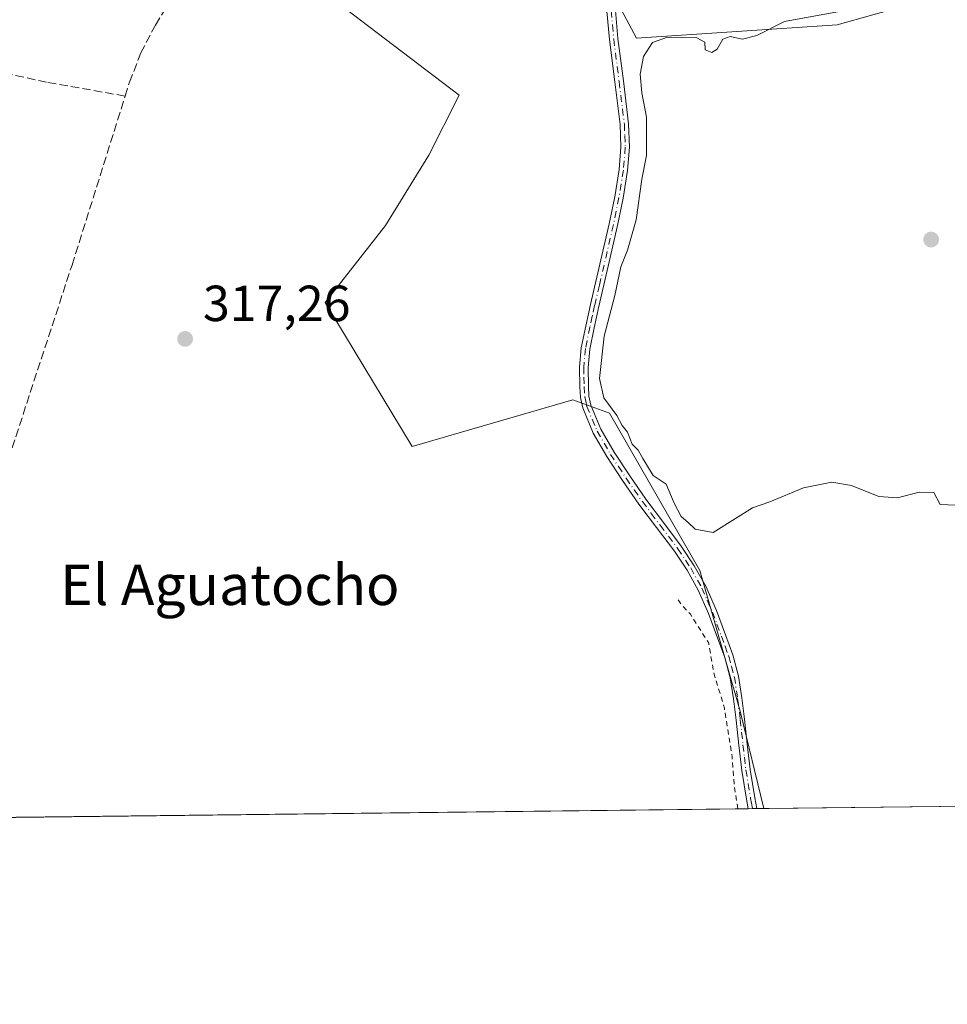
# Model space of a CAD drawing. Units: metres. Extents: x 580534 to 583992, y 4696511 to 4698865.
# Drawn here: x 583695 to 583878, y 4696511 to 4696706 of the extents above; entities that cross this region are included whole.
import ezdxf
from ezdxf.enums import TextEntityAlignment as Align

# ---------------------------------------------------------------- set-up
doc = ezdxf.new("R2010")
doc.units = ezdxf.units.M
doc.header["$MEASUREMENT"] = 0
for name, pattern in [('DGN Style 2', [1.6480167562047852, 0.988810053722871, -0.6592067024819142]), ('DGN Style 3', [2.307223458686699, 1.648016756204785, -0.6592067024819142]), ('DGN Style 4', [2.6384748266838614, 1.318413404963828, -0.6592067024819142, 0.001648016756204785, -0.6592067024819142])]:
    doc.linetypes.add(name, pattern=pattern)
for name, color, linetype, lineweight in [('Camino Cxs', 7, 'Continuous', 0), ('Camino eje', 30, 'DGN Style 4', 13), ('Comarca CxS', 21, 'Continuous', 0), ('Comunidad Autónoma CxS', 142, 'Continuous', 0), ('Corriente artificial lineal', 4, 'DGN Style 3', 13), ('Cultivos herbáceos CxS', 92, 'Continuous', 0), ('Curva de nivel auxiliar', 30, 'DGN Style 2', 0), ('Curva de nivel normal', 30, 'Continuous', 0), ('Municipio CxS', 4, 'Continuous', 0), ('Núcleo urbano CxS', 7, 'Continuous', 0), ('Provincia CxS', 1, 'Continuous', 0), ('Punto de cota en terreno', 7, 'Continuous', 0), ('Rótulo de punto de cota en terreno', 7, 'Continuous', 0), ('Texto cartográfico', 7, 'Continuous', 0)]:
    doc.layers.add(name, color=color, linetype=linetype, lineweight=lineweight)
doc.styles.add('Style-Arial', font='txt')

# ---------------------------------------------------------------- blocks, each defined once
blk = doc.blocks.new('*U7')
at = {"layer": 'Cultivos herbáceos CxS', "color": 92, "linetype": 'Continuous', "lineweight": 0}
for points in [[(583877.6767999995, 4696710.581800001, 319.9161000000022), (583856.5100999996, 4696704.628699999, 319.8944000000047), (583816.8224999999, 4696701.982799999, 319.4919999999984), (583810.8693000004, 4696713.227600001, 319.1542999999947)], [(583664.4093000004, 4696819.225500001, 315.9263999999966), (583709.5113000004, 4696803.449100001, 316.2378000000026), (583740.0673000002, 4696788.8321, 316.2976000000053), (583769.4601999996, 4696774.1303, 316.8991999999998), (583754.6453, 4696764.8215, 316.4946999999956), (583734.8015999999, 4696726.456800001, 316.9327000000048), (583781.7652000003, 4696690.738, 317.4208000000072), (583775.8119999999, 4696678.831700001, 317.499100000001), (583767.2130000005, 4696664.941099999, 317.4281000000047), (583755.3068000004, 4696649.727499999, 317.4192999999942), (583772.5048000002, 4696621.284700001, 317.5608000000066), (583804.2547000004, 4696630.5452, 318.7228999999934), (583811.5307999998, 4696627.899300001, 319.598800000007), (583829.3902000003, 4696596.810699999, 318.8378999999986), (583837.3277000003, 4696569.0294, 317.7167999999947), (583842.0414000005, 4696549.782199999, 318.1888999999938), (583688.4716999996, 4696547.971999999, 317.2246000000014)]]:
    blk.add_polyline3d(points, dxfattribs=at)
blk = doc.blocks.new('5PATER')
at = {"layer": 'Núcleo urbano CxS', "linetype": 'Continuous', "lineweight": 0}
h = blk.add_hatch(color=51, dxfattribs=at)
edge = h.paths.add_edge_path()
edge.add_ellipse((0, 0), major_axis=(-0.1095731443231308, -0.1110710700762829), ratio=0.9994222409660322, start_angle=0, end_angle=360)

msp = doc.modelspace()

# ---------------------------------------------------------------- linework, layer by layer
at = {"layer": 'Camino Cxs', "color": 7, "linetype": 'Continuous', "lineweight": 0, "extrusion": (-0.1844159280342795, -0.002178480471229249, 0.9828458779025795), "elevation": -117587.9867452641, "flags": 128}
msp.add_lwpolyline([(-4689325.763292002, 628368.2507053253), (-4689325.763292002, 628366.510738415)], dxfattribs=at)
at = {"layer": 'Camino Cxs', "color": 7, "linetype": 'Continuous', "lineweight": 0}
for points in [[(583812.6700999998, 4696707.450099999, 319.4557000000059), (583813.1700999998, 4696701.880100001, 319.2638000000007), (583814.2401000002, 4696693.520099999, 319.4637999999977), (583815.2901, 4696685.0601, 319.4747000000062), (583815.4600999998, 4696680.4301, 319.4704000000056), (583815.0900999998, 4696675.800100001, 319.4945000000007), (583814.2001, 4696670.3301, 319.6667000000016), (583813.1101000002, 4696664.950099999, 319.6984999999986), (583811.2500999998, 4696656.940099999, 319.7896000000038), (583809.3901000004, 4696648.970100001, 319.7902999999933), (583808.4501, 4696644.7301, 319.7345999999961), (583807.5900999998, 4696640.550100001, 319.6272000000026), (583807.2600999996, 4696636.890100001, 319.6177000000025), (583807.3201000001, 4696633.1601, 319.6377999999968), (583807.4401000004, 4696631.2501, 319.5617000000057), (583807.8300999999, 4696629.460100001, 319.4918999999936), (583809.8101000004, 4696624.690099999, 319.2314000000042), (583812.4200999998, 4696620.1801, 319.1569000000018), (583815.4901000002, 4696615.5101, 319.1141000000061), (583818.6801000005, 4696610.9101, 319.2418999999936), (583822.1700999998, 4696606.280099999, 319.4548999999971), (583825.7001, 4696601.5801, 319.1117999999988), (583828.2701000003, 4696597.7501, 319.0730999999942), (583830.5401, 4696593.6801, 318.7182999999932), (583832.6300999997, 4696588.9101, 318.3334000000032), (583834.4200999998, 4696584.100099999, 318.2725999999966), (583835.8701, 4696580.110099999, 318.2387000000017), (583837.0100999996, 4696575.940099999, 318.1068999999989), (583837.6700999998, 4696571.6601, 317.9645000000019), (583838.1901000004, 4696567.460100001, 318.0549000000028), (583838.7301000003, 4696562.460100001, 318.2073999999994), (583839.3000999996, 4696557.520099999, 318.2372000000032), (583840.2301000003, 4696551.9001, 318.3049000000028), (583840.6490000002, 4696549.765799999, 318.3310000000056), (583838.9390000004, 4696549.7456, 318.0100999999996), (583838.5800999999, 4696551.600099999, 317.9809999999998), (583837.6401000004, 4696557.280099999, 317.8597000000009), (583837.0500999996, 4696562.270099999, 317.8748000000051), (583836.5201000003, 4696567.2601, 317.8022999999957), (583836.0000999998, 4696571.4301, 317.7948000000033), (583835.3601000002, 4696575.5801, 317.8981000000058), (583834.2701000003, 4696579.600099999, 317.9513000000007), (583832.8400999998, 4696583.520099999, 317.9002999999939), (583831.0601000004, 4696588.280099999, 318.0804000000062), (583829.0301000001, 4696592.9301, 318.4137999999948), (583826.8300999999, 4696596.870100001, 318.8004999999976), (583824.3201000001, 4696600.610099999, 318.9009999999981), (583820.8201000001, 4696605.270099999, 318.9597000000067), (583817.3201000001, 4696609.920100001, 318.7878000000055), (583814.0900999998, 4696614.5601, 318.7045999999973), (583810.9801000003, 4696619.300100001, 318.7480000000069), (583808.2901, 4696623.950099999, 318.8796000000002), (583806.2100999998, 4696628.960100001, 319.395199999999), (583805.7701000003, 4696631.0101, 319.5840000000026), (583805.6401000004, 4696633.090100001, 319.7026000000042), (583805.5701000001, 4696636.960100001, 319.4651000000013), (583805.9200999998, 4696640.800100001, 319.3279000000039), (583806.8000999996, 4696645.0801, 319.4057999999932), (583807.7500999998, 4696649.340100001, 319.438599999994), (583809.6101000002, 4696657.3301, 319.4685999999929), (583811.4600999998, 4696665.3101, 319.3803999999946), (583812.5500999996, 4696670.630100001, 319.2186999999976), (583813.4101, 4696676.0001, 319.0948999999964), (583813.7701000003, 4696680.460100001, 319.0798000000068), (583813.6001000004, 4696684.9301, 319.0586999999941), (583812.5601000004, 4696693.3101, 319.026199999993), (583811.4901000002, 4696701.700099999, 319.0369000000064), (583810.9901000002, 4696707.3201, 319.3040000000037)], [(583838.9390000004, 4696549.7456, 318.0100999999996), (583838.5800999999, 4696551.600099999, 317.9809999999998), (583837.6401000004, 4696557.280099999, 317.8597000000009), (583837.0500999996, 4696562.270099999, 317.8748000000051), (583836.5201000003, 4696567.2601, 317.8022999999957), (583836.0000999998, 4696571.4301, 317.7948000000033), (583835.3601000002, 4696575.5801, 317.8981000000058), (583834.2701000003, 4696579.600099999, 317.9513000000007), (583832.8400999998, 4696583.520099999, 317.9002999999939), (583831.0601000004, 4696588.280099999, 318.0804000000062), (583829.0301000001, 4696592.9301, 318.4137999999948), (583826.8300999999, 4696596.870100001, 318.8004999999976), (583824.3201000001, 4696600.610099999, 318.9009999999981), (583820.8201000001, 4696605.270099999, 318.9597000000067), (583817.3201000001, 4696609.920100001, 318.7878000000055), (583814.0900999998, 4696614.5601, 318.7045999999973), (583810.9801000003, 4696619.300100001, 318.7480000000069), (583808.2901, 4696623.950099999, 318.8796000000002), (583806.2100999998, 4696628.960100001, 319.395199999999), (583805.7701000003, 4696631.0101, 319.5840000000026), (583805.6401000004, 4696633.090100001, 319.7026000000042), (583805.5701000001, 4696636.960100001, 319.4651000000013), (583805.9200999998, 4696640.800100001, 319.3279000000039), (583806.8000999996, 4696645.0801, 319.4057999999932), (583807.7500999998, 4696649.340100001, 319.438599999994), (583809.6101000002, 4696657.3301, 319.4685999999929), (583811.4600999998, 4696665.3101, 319.3803999999946), (583812.5500999996, 4696670.630100001, 319.2186999999976), (583813.4101, 4696676.0001, 319.0948999999964), (583813.7701000003, 4696680.460100001, 319.0798000000068), (583813.6001000004, 4696684.9301, 319.0586999999941), (583812.5601000004, 4696693.3101, 319.026199999993), (583811.4901000002, 4696701.700099999, 319.0369000000064), (583810.9901000002, 4696707.3201, 319.3040000000037)], [(583812.6700999998, 4696707.450099999, 319.4557000000059), (583813.1700999998, 4696701.880100001, 319.2638000000007), (583814.2401000002, 4696693.520099999, 319.4637999999977), (583815.2901, 4696685.0601, 319.4747000000062), (583815.4600999998, 4696680.4301, 319.4704000000056), (583815.0900999998, 4696675.800100001, 319.4945000000007), (583814.2001, 4696670.3301, 319.6667000000016), (583813.1101000002, 4696664.950099999, 319.6984999999986), (583811.2500999998, 4696656.940099999, 319.7896000000038), (583809.3901000004, 4696648.970100001, 319.7902999999933), (583808.4501, 4696644.7301, 319.7345999999961), (583807.5900999998, 4696640.550100001, 319.6272000000026), (583807.2600999996, 4696636.890100001, 319.6177000000025), (583807.3201000001, 4696633.1601, 319.6377999999968), (583807.4401000004, 4696631.2501, 319.5617000000057), (583807.8300999999, 4696629.460100001, 319.4918999999936), (583809.8101000004, 4696624.690099999, 319.2314000000042), (583812.4200999998, 4696620.1801, 319.1569000000018), (583815.4901000002, 4696615.5101, 319.1141000000061), (583818.6801000005, 4696610.9101, 319.2418999999936), (583822.1700999998, 4696606.280099999, 319.4548999999971), (583825.7001, 4696601.5801, 319.1117999999988), (583828.2701000003, 4696597.7501, 319.0730999999942), (583830.5401, 4696593.6801, 318.7182999999932), (583832.6300999997, 4696588.9101, 318.3334000000032), (583834.4200999998, 4696584.100099999, 318.2725999999966), (583835.8701, 4696580.110099999, 318.2387000000017), (583837.0100999996, 4696575.940099999, 318.1068999999989), (583837.6700999998, 4696571.6601, 317.9645000000019), (583838.1901000004, 4696567.460100001, 318.0549000000028), (583838.7301000003, 4696562.460100001, 318.2073999999994), (583839.3000999996, 4696557.520099999, 318.2372000000032), (583840.2301000003, 4696551.9001, 318.3049000000028), (583840.6490000002, 4696549.765799999, 318.3310000000056)]]:
    msp.add_polyline3d(points, dxfattribs=at)
at = {"layer": 'Camino eje', "color": 30, "linetype": 'DGN Style 4', "lineweight": 13}
msp.add_polyline3d([(583811.8300999999, 4696707.3851, 319.3834999999963), (583812.0800999999, 4696704.600099999, 319.2580000000016), (583812.3300999999, 4696701.790100001, 319.1380000000063), (583813.4001000002, 4696693.415100001, 319.2464000000036), (583814.4451000001, 4696684.995100001, 319.2664999999979), (583814.5301000001, 4696682.7601, 319.2531000000017), (583814.6151000002, 4696680.4451, 319.2752000000037), (583814.2500999998, 4696675.9001, 319.2942999999942), (583813.8051000005, 4696673.165100001, 319.3439999999973), (583813.3750999998, 4696670.4801, 319.4419999999955), (583812.8300999999, 4696667.790100001, 319.5166999999929), (583812.2851, 4696665.130100001, 319.527700000006), (583810.4301000005, 4696657.1351, 319.6288000000059), (583809.5000999998, 4696653.1501, 319.5985999999975), (583808.5701000001, 4696649.155099999, 319.6141999999964), (583808.1001000004, 4696647.0351, 319.6135999999969), (583807.6250999998, 4696644.905099999, 319.5626000000047), (583806.7550999997, 4696640.675100001, 319.4786000000022), (583806.4151, 4696636.925100001, 319.5424000000057), (583806.4501, 4696634.9901, 319.6091000000015), (583806.4801000003, 4696633.1251, 319.6692000000039), (583806.6051000003, 4696631.130100001, 319.5752999999968), (583806.8000999996, 4696630.235099999, 319.5050999999949), (583807.0201000003, 4696629.210100001, 319.4351000000024), (583809.0500999996, 4696624.3201, 319.0605000000069), (583811.7001, 4696619.7401, 318.9535999999935), (583813.2550999997, 4696617.370100001, 318.9468000000052), (583814.7901, 4696615.0351, 318.9122999999963), (583816.3850999996, 4696612.735099999, 318.9584000000032), (583818.0000999998, 4696610.415100001, 319.0124999999971), (583819.7500999998, 4696608.090100001, 319.1331000000064), (583821.4951, 4696605.7751, 319.2050000000018), (583825.0100999996, 4696601.095100001, 319.0063999999985), (583827.5500999996, 4696597.3101, 318.9443000000028), (583829.7851, 4696593.3051, 318.567200000005), (583830.8300999999, 4696590.920100001, 318.382500000007), (583831.8450999996, 4696588.595100001, 318.1956000000064), (583832.7401000002, 4696586.190099999, 318.0736000000034), (583833.6300999997, 4696583.8101, 318.0840999999928), (583834.3450999996, 4696581.850099999, 318.0804000000062), (583835.0701000001, 4696579.8551, 318.0924999999988), (583835.6151000002, 4696577.845100001, 318.0443999999989), (583836.1851000004, 4696575.7601, 318.0010000000038), (583836.8350999998, 4696571.545100001, 317.867499999993), (583837.3551000003, 4696567.360099999, 317.8864999999932), (583837.6250999998, 4696564.860099999, 317.9486999999936), (583837.8901000004, 4696562.3651, 318.0222000000067), (583838.1750999996, 4696559.895099999, 318.0326999999961), (583838.4700999996, 4696557.4001, 318.0478000000003), (583839.4051000001, 4696551.7501, 318.1426999999967), (583839.5850999998, 4696550.8201, 318.155899999998), (583839.7933, 4696549.755700001, 318.1704000000027)], dxfattribs=at)
at = {"layer": 'Comarca CxS', "color": 21, "linetype": 'Continuous', "lineweight": 0, "flags": 128}
msp.add_lwpolyline([(582501.7411000007, 4696533.983400002), (580560.4400006031, 4696511.099983014), (580538.2309000005, 4698438.088800001), (580533.7800006019, 4698824.269982987), (583960.8200006285, 4698864.689982987), (583988.6200006276, 4696551.509983012)], close=True, dxfattribs=at)
at = {"layer": 'Comunidad Autónoma CxS', "color": 142, "linetype": 'Continuous', "lineweight": 0, "flags": 128}
msp.add_lwpolyline([(582501.7411000007, 4696533.983400002), (580560.4400006031, 4696511.099983014), (580538.2309000005, 4698438.088800001), (580533.7800006019, 4698824.269982987), (583960.8200006285, 4698864.689982987), (583988.6200006276, 4696551.509983012)], close=True, dxfattribs=at)
at = {"layer": 'Corriente artificial lineal', "color": 4, "linetype": 'DGN Style 3', "lineweight": 13}
for points in [[(583715.7500999998, 4696690.520099999, 317.0366999999969), (583716.6101000002, 4696693.2501, 317.0337), (583718.8601000002, 4696699.040100001, 316.7749999999942), (583721.7301000003, 4696704.540100001, 316.6533999999957), (583739.7200999996, 4696734.370100001, 317.1794999999984)], [(583715.7500999998, 4696690.520099999, 317.0366999999969), (583700.2301000003, 4696693.280099999, 316.5602000000072), (583684.7100999998, 4696696.5801, 316.3978000000061)], [(583684.4903999995, 4696547.925000001, 316.9876999999979), (583686.5601000004, 4696580.9001, 316.7888999999996), (583686.9501, 4696590.220100001, 316.9603000000061), (583687.5500999996, 4696599.520099999, 316.8530000000028), (583688.5500999996, 4696605.6601, 316.8205000000016), (583689.8201000001, 4696610.0701, 316.8375999999989), (583705.2500999998, 4696657.1501, 316.9893000000012), (583715.7500999998, 4696690.520099999, 317.0366999999969)]]:
    msp.add_polyline3d(points, dxfattribs=at)
at = {"layer": 'Cultivos herbáceos CxS', "color": 92, "linetype": 'Continuous', "lineweight": 0, "extrusion": (-0.003196245264926063, -3.767713291264375e-05, 0.9999948912852706), "elevation": -1725.340996321299, "flags": 128}
msp.add_lwpolyline([(583836.9722128303, 4696549.683927631), (583686.5040440243, 4696547.910227628)], dxfattribs=at)
at = {"layer": 'Cultivos herbáceos CxS', "color": 92, "linetype": 'Continuous', "lineweight": 0, "extrusion": (-0.1540345352382602, -0.00182108019012928, 0.9880637862106243), "elevation": -98170.23992849658, "flags": 128}
msp.add_lwpolyline([(-4689319.575938932, 631738.1829018389), (-4689319.575938932, 631737.3182211234)], dxfattribs=at)
at = {"layer": 'Cultivos herbáceos CxS', "color": 92, "linetype": 'Continuous', "lineweight": 0, "extrusion": (-0.1539012794248343, -0.001816527760227876, 0.9880845593461601), "elevation": -98071.05256588019, "flags": 128}
msp.add_lwpolyline([(-4689331.94010178, 631662.67212567), (-4689331.940101779, 631661.8060463489)], dxfattribs=at)
at = {"layer": 'Cultivos herbáceos CxS', "color": 92, "linetype": 'Continuous', "lineweight": 0, "extrusion": (-0.1538383543295173, -0.001812072837655783, 0.9880943665102119), "elevation": -98013.38845342476, "flags": 128}
msp.add_lwpolyline([(-4689347.361578646, 631558.5366817957), (-4689347.361578647, 631557.1275081057)], dxfattribs=at)
at = {"layer": 'Cultivos herbáceos CxS', "color": 92, "linetype": 'Continuous', "lineweight": 0, "extrusion": (-0.03354146413214422, -0.0003953348458268036, 0.9994372486025482), "elevation": -21121.61683241389, "flags": 128}
msp.add_lwpolyline([(-4689342.644732239, 638850.5787283189), (-4689342.644732239, 638804.2929680672)], dxfattribs=at)
at = {"layer": 'Cultivos herbáceos CxS', "color": 92, "linetype": 'Continuous', "lineweight": 0}
for points in [[(583808.1089000005, 4696801.520099999, 317.2063999999955), (583827.4057999998, 4696795.248600001, 318.9121000000014), (583806.9006000003, 4696733.0714, 317.7357999999949), (583808.8849999999, 4696719.8422, 318.9156999999978), (583810.8693000004, 4696713.227600001, 319.1542999999947), (583816.8224999999, 4696701.982799999, 319.4919999999984), (583856.5100999996, 4696704.628699999, 319.8944000000047), (583877.6767999995, 4696710.581800001, 319.9161000000022), (583894.2133, 4696713.8891, 320.8371999999945), (583923.9790000003, 4696658.9879, 321.1187999999966), (583957.7133999999, 4696598.795100001, 321.0589999999939), (583925.9633, 4696572.3367, 320.2976000000053), (583920.0102000004, 4696560.430500001, 320.0724999999948), (583888.2982000001, 4696550.327500001, 319.7415000000037)], [(583808.1089000005, 4696801.520099999, 317.2063999999955), (583827.4057999998, 4696795.248600001, 318.9121000000014), (583806.9006000003, 4696733.0714, 317.7357999999949), (583808.8849999999, 4696719.8422, 318.9156999999978), (583810.8693000004, 4696713.227600001, 319.1542999999947), (583816.8224999999, 4696701.982799999, 319.4919999999984), (583856.5100999996, 4696704.628699999, 319.8944000000047), (583877.6767999995, 4696710.581800001, 319.9161000000022), (583894.2133, 4696713.8891, 320.8371999999945), (583923.9790000003, 4696658.9879, 321.1187999999966), (583957.7133999999, 4696598.795100001, 321.0589999999939), (583925.9633, 4696572.3367, 320.2976000000053), (583920.0102000004, 4696560.430500001, 320.0724999999948), (583888.2982000001, 4696550.327500001, 319.7415000000037)], [(583769.4601999996, 4696774.1303, 316.8991999999998), (583754.6453, 4696764.8215, 316.4946999999956), (583734.8015999999, 4696726.456800001, 316.9327000000048), (583781.7652000003, 4696690.738, 317.4208000000072), (583775.8119999999, 4696678.831700001, 317.499100000001), (583767.2130000005, 4696664.941099999, 317.4281000000047), (583755.3068000004, 4696649.727499999, 317.4192999999942), (583772.5048000002, 4696621.284700001, 317.5608000000066), (583804.2547000004, 4696630.5452, 318.7228999999934), (583811.5307999998, 4696627.899300001, 319.598800000007), (583829.3902000003, 4696596.810699999, 318.8378999999986), (583837.3277000003, 4696569.0294, 317.7167999999947), (583842.0412999997, 4696549.782299999, 318.1888999999938)], [(583769.4601999996, 4696774.1303, 316.8991999999998), (583754.6453, 4696764.8215, 316.4946999999956), (583734.8015999999, 4696726.456800001, 316.9327000000048), (583781.7652000003, 4696690.738, 317.4208000000072), (583775.8119999999, 4696678.831700001, 317.499100000001), (583767.2130000005, 4696664.941099999, 317.4281000000047), (583755.3068000004, 4696649.727499999, 317.4192999999942), (583772.5048000002, 4696621.284700001, 317.5608000000066), (583804.2547000004, 4696630.5452, 318.7228999999934), (583811.5307999998, 4696627.899300001, 319.598800000007), (583829.3902000003, 4696596.810699999, 318.8378999999986), (583837.3277000003, 4696569.0294, 317.7167999999947), (583842.0412999997, 4696549.782299999, 318.1888999999938)], [(583894.2133, 4696713.8891, 320.8371999999945), (583923.9790000003, 4696658.9879, 321.1187999999966), (583957.7133999999, 4696598.795100001, 321.0589999999939), (583925.9633, 4696572.3367, 320.2976000000053), (583920.0102000004, 4696560.430500001, 320.0724999999948), (583888.2978999997, 4696550.327400001, 319.7415000000037), (583842.0414000005, 4696549.782199999, 318.1888999999938), (583837.3277000003, 4696569.0294, 317.7167999999947), (583829.3902000003, 4696596.810699999, 318.8378999999986), (583811.5307999998, 4696627.899300001, 319.598800000007), (583804.2547000004, 4696630.5452, 318.7228999999934), (583772.5048000002, 4696621.284700001, 317.5608000000066), (583755.3068000004, 4696649.727499999, 317.4192999999942), (583767.2130000005, 4696664.941099999, 317.4281000000047), (583775.8119999999, 4696678.831700001, 317.499100000001), (583781.7652000003, 4696690.738, 317.4208000000072), (583734.8015999999, 4696726.456800001, 316.9327000000048)], [(583810.8693000004, 4696713.227600001, 319.1542999999947), (583816.8224999999, 4696701.982799999, 319.4919999999984), (583856.5100999996, 4696704.628699999, 319.8944000000047), (583877.6767999995, 4696710.581800001, 319.9161000000022)]]:
    msp.add_polyline3d(points, dxfattribs=at)
at = {"layer": 'Curva de nivel auxiliar', "color": 30, "linetype": 'DGN Style 2', "lineweight": 0, "elevation": 317.5, "flags": 128}
msp.add_lwpolyline([(583836.8910999997, 4696549.721700001), (583836.1299999999, 4696554.530099999), (583835.75, 4696559.9801), (583834.2199999997, 4696569.610099999), (583832.1100000005, 4696576.590100001), (583831.1100000005, 4696582.460100001), (583827.5, 4696588.1601), (583825.7199999997, 4696590.0601), (583825.0800000001, 4696590.9901)], dxfattribs=at)
at = {"layer": 'Curva de nivel normal', "color": 30, "linetype": 'Continuous', "lineweight": 0, "elevation": 320.0000000000001, "flags": 128}
msp.add_lwpolyline([(583879.8799999999, 4696609.6801), (583876.8600000005, 4696609.870100001), (583875.6200000001, 4696612.1801), (583872.75, 4696612.2601), (583868.4100000003, 4696611.1801), (583864.7300000004, 4696611.4301), (583859.3300000001, 4696613.620100001), (583855.4600000001, 4696614.2501), (583849.8600000005, 4696613.1501), (583843.2300000004, 4696610.360099999), (583839.7999999998, 4696609.1501), (583836.3799999999, 4696607.0801), (583832, 4696604.280099999), (583828.4699999997, 4696604.970100001), (583826.9900000002, 4696606.370100001), (583825.6799999997, 4696607.460100001), (583824.3099999996, 4696610.100099999), (583822.6799999997, 4696613.850099999), (583820.1600000003, 4696615.600099999), (583818.0999999996, 4696618.940099999), (583817.2000000002, 4696620.5601), (583815.9699999997, 4696621.7501), (583815.04, 4696624.1601), (583813.9900000002, 4696625.440099999), (583812.9400000004, 4696627.390100001), (583810.3700000001, 4696630.940099999), (583809.54, 4696634.7401), (583810.4699999997, 4696643.100099999), (583812.5899999999, 4696651.100099999), (583813.75, 4696656.7601), (583815.0499999998, 4696660.100099999), (583816.7800000003, 4696666.100099999), (583817.9000000004, 4696674.100099999), (583818.8300000001, 4696678.7601), (583818.7999999998, 4696686.390100001), (583817.8899999997, 4696691.1601), (583817.5599999996, 4696694.840100001), (583818.2199999997, 4696698.340100001), (583819.9800000004, 4696701.140100001), (583822.9800000004, 4696702.190099999), (583828.7400000002, 4696702.0001), (583830.3799999999, 4696701.190099999), (583830.4000000004, 4696699.6801), (583831.7599999999, 4696699.140100001), (583832.8200000003, 4696699.8101), (583833.9400000004, 4696701.770099999), (583835.3600000005, 4696702.290100001), (583837.8200000003, 4696701.770099999), (583840.6399999997, 4696702.5101), (583846.1100000005, 4696705.270099999), (583858.0099999999, 4696707.4301)], dxfattribs=at)
at = {"layer": 'Municipio CxS', "color": 4, "linetype": 'Continuous', "lineweight": 0, "flags": 128}
msp.add_lwpolyline([(582501.7411000007, 4696533.983400002), (580560.4400006031, 4696511.099983014), (580538.2309000005, 4698438.088800001), (580533.7800006019, 4698824.269982987), (583960.8200006285, 4698864.689982987), (583988.6200006276, 4696551.509983012)], close=True, dxfattribs=at)
at = {"layer": 'Provincia CxS', "color": 1, "linetype": 'Continuous', "lineweight": 0, "flags": 128}
msp.add_lwpolyline([(582501.7411000007, 4696533.983400002), (580560.4400006031, 4696511.099983014), (580538.2309000005, 4698438.088800001), (580533.7800006019, 4698824.269982987), (583960.8200006285, 4698864.689982987), (583988.6200006276, 4696551.509983012)], close=True, dxfattribs=at)

# ---------------------------------------------------------------- block references
at = {"layer": 'Cultivos herbáceos CxS', "color": 92, "linetype": 'Continuous', "lineweight": 0}
msp.add_blockref('*U7', (0, 0), dxfattribs=at)
at = {"layer": 'Punto de cota en terreno', "color": 7, "linetype": 'Continuous', "lineweight": 0, "xscale": 10, "yscale": 10, "zscale": 10}
for p in [(583875.0899999999, 4696662.180000001, 320.1600000000035), (583727.6100000005, 4696642.550000001, 317.2599999999948)]:
    msp.add_blockref('5PATER', p, dxfattribs=at)

# ---------------------------------------------------------------- texts
at = {"layer": 'Rótulo de punto de cota en terreno', "color": 7, "linetype": 'Continuous', "lineweight": 0, "style": 'Style-Arial'}
msp.add_text('317,26', height=7.000000000000002, dxfattribs=at).set_placement((583731.1377999998, 4696646.0778))
at = {"layer": 'Texto cartográfico', "color": 7, "linetype": 'Continuous', "lineweight": 0, "style": 'Style-Arial'}
msp.add_text('El Aguatocho', height=8, dxfattribs=at).set_placement((583736.4559280489, 4696593.98015), align=Align.MIDDLE_CENTER)

doc.saveas('drawing.dxf')
